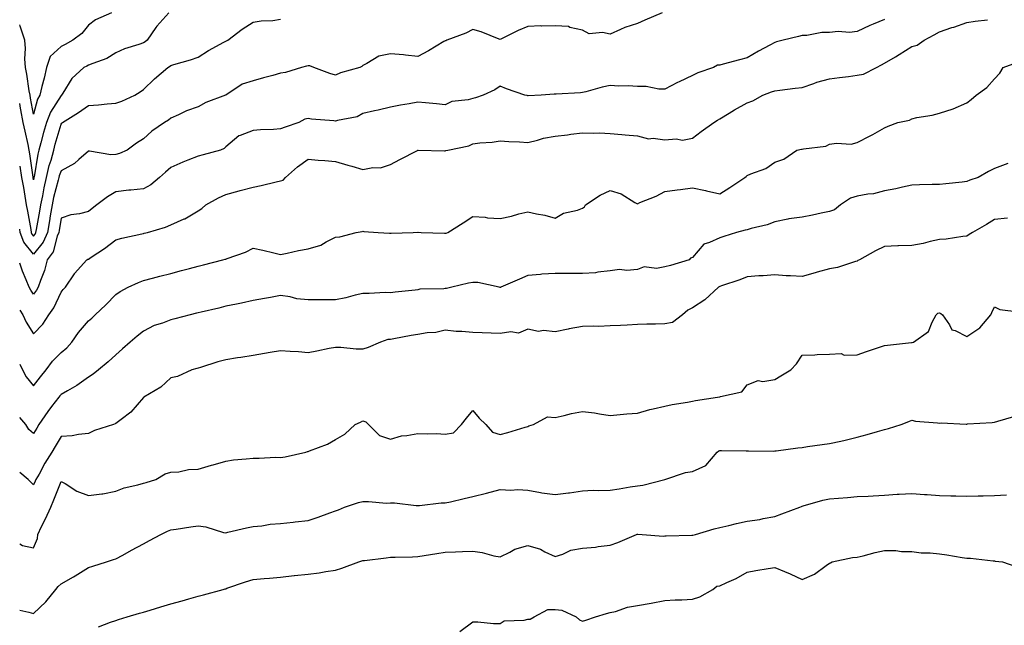
# Model space of a CAD drawing. Units: inches. Extents: x 936803 to 939443, y 7358618 to 7361258.
# Drawn here: x 936803 to 937162, y 7359799 to 7360019 of the extents above; entities that cross this region are included whole.
import ezdxf

# ---------------------------------------------------------------- set-up
doc = ezdxf.new("R2010")
doc.units = ezdxf.units.IN
doc.header["$MEASUREMENT"] = 0
doc.layers.add('Contour_93687358', color=7, linetype='Continuous', true_color=0xfa1b39)

msp = doc.modelspace()

# ---------------------------------------------------------------- linework, layer by layer
at = {"layer": 'Contour_93687358'}
for points in [[(937037.04, 7360021.92, 3324), (937030.72, 7360019.25, 3324), (937028.05, 7360017.99, 3324), (937023.4, 7360016.57, 3324), (937021.88, 7360015.75, 3324), (937018.05, 7360014.06, 3324), (937015.29, 7360014.68, 3324), (937010.4, 7360014.27, 3324), (937008.05, 7360015.52, 3324), (937003.39, 7360016.58, 3324), (937002.98, 7360016.85, 3324), (936998.05, 7360017.15, 3324), (936993.16, 7360017.03, 3324), (936992.87, 7360017.1, 3324), (936988.05, 7360016.87, 3324), (936984.57, 7360015.4, 3324), (936978.48, 7360012.35, 3324), (936978.05, 7360012.15, 3324), (936977.71, 7360012.26, 3324), (936971.08, 7360014.95, 3324), (936968.05, 7360015.77, 3324), (936965.52, 7360014.45, 3324), (936958.58, 7360011.92, 3324), (936958.25, 7360011.73, 3324), (936958.05, 7360011.69, 3324), (936957.51, 7360011.38, 3324), (936951.88, 7360008.08, 3324), (936948.05, 7360005.97, 3324), (936943.52, 7360006.45, 3324), (936942.77, 7360006.64, 3324), (936938.05, 7360007, 3324), (936933.83, 7360006.14, 3324), (936929.51, 7360003.38, 3324), (936928.05, 7360002.75, 3324), (936927.58, 7360002.39, 3324), (936926.85, 7360001.92, 3324), (936919.89, 7360000.08, 3324), (936918.05, 7359999.23, 3324), (936915.93, 7359999.8, 3324), (936910.2, 7360001.92, 3324), (936908.71, 7360002.58, 3324), (936908.05, 7360002.63, 3324), (936907.47, 7360002.5, 3324), (936905.68, 7360001.92, 3324), (936899.84, 7360000.13, 3324), (936898.05, 7359999.89, 3324), (936895.24, 7359999.11, 3324), (936891.81, 7359998.16, 3324), (936888.05, 7359997.11, 3324), (936884.05, 7359995.92, 3324), (936878.12, 7359991.92, 3324), (936878.07, 7359991.9, 3324), (936878.05, 7359991.89, 3324), (936877.99, 7359991.86, 3324), (936870.75, 7359989.23, 3324), (936868.05, 7359987.67, 3324), (936863.81, 7359986.16, 3324), (936860.89, 7359984.76, 3324), (936858.05, 7359983.55, 3324), (936857.19, 7359982.78, 3324), (936855.81, 7359981.92, 3324), (936851.18, 7359978.79, 3324), (936848.05, 7359975.97, 3324), (936845.51, 7359974.46, 3324), (936842.2, 7359971.92, 3324), (936839.37, 7359970.6, 3324), (936838.05, 7359970.31, 3324), (936836.25, 7359970.12, 3324), (936828.41, 7359971.56, 3324), (936828.05, 7359971.49, 3324), (936824.54, 7359968.41, 3324), (936822.98, 7359966.99, 3324), (936818.05, 7359964.37, 3324), (936817.43, 7359962.54, 3324), (936817.29, 7359961.92, 3324), (936817.07, 7359960.94, 3324), (936815.33, 7359954.64, 3324), (936814.77, 7359951.92, 3324), (936814.1, 7359947.97, 3324), (936813.81, 7359946.16, 3324), (936813.07, 7359941.92, 3324), (936811.6, 7359938.37, 3324), (936808.05, 7359934.01, 3324), (936804.49, 7359938.36, 3324), (936803.22, 7359941.92, 3324), (936803, 7359943.11, 3324)], [(936857.39, 7360021.92, 3322), (936852.96, 7360017.01, 3322), (936852.63, 7360016.51, 3322), (936849.46, 7360011.92, 3322), (936848.66, 7360011.31, 3322), (936848.05, 7360010.91, 3322), (936846.46, 7360010.34, 3322), (936841.22, 7360008.75, 3322), (936838.05, 7360007.36, 3322), (936834.7, 7360005.27, 3322), (936829.59, 7360003.46, 3322), (936828.05, 7360002.77, 3322), (936827.5, 7360002.47, 3322), (936826.37, 7360001.92, 3322), (936821.95, 7359998.02, 3322), (936818.74, 7359992.61, 3322), (936818.27, 7359991.92, 3322), (936818.14, 7359991.82, 3322), (936818.05, 7359991.76, 3322), (936814.24, 7359985.73, 3322), (936812.77, 7359981.92, 3322), (936811.73, 7359978.24, 3322), (936810.72, 7359974.58, 3322), (936809.97, 7359971.92, 3322), (936809.56, 7359970.41, 3322), (936808.24, 7359962.11, 3322), (936808.19, 7359961.92, 3322), (936808.17, 7359961.8, 3322), (936808.05, 7359961.07, 3322), (936807.94, 7359961.81, 3322), (936807.91, 7359961.92, 3322), (936807.89, 7359962.08, 3322), (936806.7, 7359970.57, 3322), (936806.48, 7359971.92, 3322), (936806.05, 7359973.92, 3322), (936804.95, 7359978.82, 3322), (936804.31, 7359981.92, 3322), (936803.43, 7359986.54, 3322), (936803.31, 7359987.18, 3322), (936803, 7359988.82, 3322)], [(936836.39, 7360021.92, 3321), (936830.66, 7360019.31, 3321), (936828.05, 7360017.33, 3321), (936825.64, 7360014.33, 3321), (936822.38, 7360011.92, 3321), (936819.6, 7360010.37, 3321), (936818.05, 7360009.58, 3321), (936814.05, 7360005.92, 3321), (936812.81, 7360001.92, 3321), (936811.86, 7359998.11, 3321), (936811.12, 7359994.99, 3321), (936810.37, 7359991.92, 3321), (936809.54, 7359990.43, 3321), (936808.05, 7359985.01, 3321), (936806.96, 7359990.83, 3321), (936806.76, 7359991.92, 3321), (936806.44, 7359993.52, 3321), (936805.61, 7359999.48, 3321), (936805.07, 7360001.92, 3321), (936804.9, 7360005.07, 3321), (936805.06, 7360008.93, 3321), (936804.86, 7360011.92, 3321), (936803.26, 7360016.71, 3321), (936803.15, 7360017.03, 3321), (936803, 7360017.48, 3321)], [(936803, 7359966.05, 3323), (936803.65, 7359961.92, 3323), (936804.35, 7359958.22, 3323), (936804.82, 7359955.15, 3323), (936805.39, 7359951.92, 3323), (936805.81, 7359949.68, 3323), (936807.01, 7359942.96, 3323), (936807.2, 7359941.92, 3323), (936807.42, 7359941.29, 3323), (936808.05, 7359940.53, 3323), (936808.67, 7359941.3, 3323), (936808.93, 7359941.92, 3323), (936809.12, 7359942.99, 3323), (936810.34, 7359949.63, 3323), (936810.73, 7359951.92, 3323), (936811.41, 7359955.28, 3323), (936811.86, 7359958.11, 3323), (936812.74, 7359961.92, 3323), (936813.73, 7359966.24, 3323), (936814.41, 7359968.28, 3323), (936815.4, 7359971.92, 3323), (936815.97, 7359973.99, 3323), (936818.05, 7359981.37, 3323), (936818.32, 7359981.65, 3323), (936818.54, 7359981.92, 3323), (936824.41, 7359985.56, 3323), (936828.05, 7359988.17, 3323), (936831.65, 7359988.32, 3323), (936834.92, 7359988.79, 3323), (936838.05, 7359988.94, 3323), (936840.22, 7359989.75, 3323), (936845, 7359991.92, 3323), (936846.84, 7359993.13, 3323), (936848.05, 7359993.92, 3323), (936852.08, 7359997.89, 3323), (936856.95, 7360001.92, 3323), (936857.62, 7360002.35, 3323), (936858.05, 7360002.67, 3323), (936859.14, 7360003.02, 3323), (936865.19, 7360004.78, 3323), (936868.05, 7360005.74, 3323), (936871.8, 7360008.18, 3323), (936877.33, 7360011.19, 3323), (936878.05, 7360011.61, 3323), (936878.3, 7360011.67, 3323), (936878.81, 7360011.92, 3323), (936884, 7360015.97, 3323), (936888.05, 7360018.47, 3323), (936890.95, 7360019.02, 3323), (936895.23, 7360019.11, 3323), (936898.05, 7360019.51, 3323)], [(937118.05, 7360019.49, 3325), (937113.86, 7360017.73, 3325), (937112.68, 7360017.29, 3325), (937108.05, 7360015.02, 3325), (937105.29, 7360014.68, 3325), (937101.16, 7360015.03, 3325), (937098.05, 7360014.76, 3325), (937095.23, 7360014.74, 3325), (937089.71, 7360013.58, 3325), (937088.05, 7360013.56, 3325), (937086.75, 7360013.23, 3325), (937081.18, 7360011.92, 3325), (937078.71, 7360011.26, 3325), (937078.05, 7360011.13, 3325), (937076.26, 7360010.13, 3325), (937072.1, 7360007.87, 3325), (937068.05, 7360005.48, 3325), (937065.16, 7360004.81, 3325), (937059.29, 7360003.16, 3325), (937058.05, 7360002.85, 3325), (937057.18, 7360002.8, 3325), (937055.75, 7360001.92, 3325), (937049.98, 7359999.99, 3325), (937048.05, 7359999.04, 3325), (937043.18, 7359996.79, 3325), (937042.6, 7359996.46, 3325), (937038.05, 7359994.08, 3325), (937035.86, 7359994.11, 3325), (937031.2, 7359995.07, 3325), (937028.05, 7359995.1, 3325), (937024.65, 7359995.32, 3325), (937021.3, 7359995.17, 3325), (937018.05, 7359995.44, 3325), (937015.17, 7359994.8, 3325), (937009.29, 7359993.16, 3325), (937008.05, 7359992.86, 3325), (937007.25, 7359992.72, 3325), (936998.41, 7359992.28, 3325), (936998.05, 7359992.23, 3325), (936997.75, 7359992.22, 3325), (936992.97, 7359991.92, 3325), (936988.26, 7359991.71, 3325), (936988.05, 7359991.69, 3325), (936987.85, 7359991.72, 3325), (936987.07, 7359991.92, 3325), (936980.34, 7359994.21, 3325), (936978.05, 7359995.14, 3325), (936976.11, 7359993.86, 3325), (936971.78, 7359991.92, 3325), (936969.03, 7359990.94, 3325), (936968.05, 7359990.71, 3325), (936966.33, 7359990.2, 3325), (936960.4, 7359989.57, 3325), (936958.05, 7359988.38, 3325), (936954.81, 7359988.68, 3325), (936950.88, 7359989.09, 3325), (936948.05, 7359989.35, 3325), (936944.87, 7359988.74, 3325), (936941.68, 7359988.29, 3325), (936938.05, 7359987.5, 3325), (936933.56, 7359986.41, 3325), (936932.27, 7359986.14, 3325), (936928.05, 7359985.17, 3325), (936925.99, 7359983.98, 3325), (936918.82, 7359982.69, 3325), (936918.05, 7359982.42, 3325), (936917.47, 7359982.5, 3325), (936909.34, 7359983.21, 3325), (936908.05, 7359983.39, 3325), (936906.84, 7359983.13, 3325), (936904.68, 7359981.92, 3325), (936899.73, 7359980.24, 3325), (936898.05, 7359979.6, 3325), (936895.51, 7359979.38, 3325), (936890.71, 7359979.26, 3325), (936888.05, 7359978.99, 3325), (936883.34, 7359977.21, 3325), (936882.84, 7359977.13, 3325), (936878.05, 7359973.13, 3325), (936877.46, 7359972.5, 3325), (936876.16, 7359971.92, 3325), (936869.83, 7359970.14, 3325), (936868.05, 7359969.63, 3325), (936864.3, 7359968.17, 3325), (936862.44, 7359967.53, 3325), (936858.05, 7359965.56, 3325), (936856.1, 7359963.87, 3325), (936853.94, 7359961.92, 3325), (936850.75, 7359959.22, 3325), (936848.05, 7359957.84, 3325), (936843.43, 7359957.3, 3325), (936842.71, 7359957.26, 3325), (936838.05, 7359956.64, 3325), (936835.04, 7359954.93, 3325), (936831.1, 7359951.92, 3325), (936829.37, 7359950.6, 3325), (936828.05, 7359949.49, 3325), (936824.83, 7359948.7, 3325), (936821.69, 7359948.28, 3325), (936818.05, 7359947.1, 3325), (936817.34, 7359942.63, 3325), (936817.21, 7359941.92, 3325), (936816.61, 7359940.49, 3325), (936815.18, 7359934.79, 3325), (936813.06, 7359931.92, 3325), (936811.98, 7359927.99, 3325), (936810.54, 7359924.41, 3325), (936809.7, 7359921.92, 3325), (936809.13, 7359920.84, 3325), (936808.05, 7359919.38, 3325), (936807.07, 7359920.94, 3325), (936806.4, 7359921.92, 3325), (936805.35, 7359924.62, 3325), (936803.98, 7359927.86, 3325), (936803, 7359930.69, 3325)], [(936803, 7359913.61, 3326), (936804.09, 7359911.92, 3326), (936805.33, 7359909.2, 3326), (936808.05, 7359904.93, 3326), (936811.48, 7359908.49, 3326), (936813.66, 7359911.92, 3326), (936815.47, 7359914.5, 3326), (936818.05, 7359920.19, 3326), (936818.86, 7359921.11, 3326), (936819.69, 7359921.92, 3326), (936822.91, 7359926.78, 3326), (936823.02, 7359926.95, 3326), (936827.49, 7359931.92, 3326), (936827.84, 7359932.14, 3326), (936828.05, 7359932.23, 3326), (936828.99, 7359932.86, 3326), (936833.91, 7359936.06, 3326), (936838.05, 7359939.24, 3326), (936840.18, 7359939.79, 3326), (936847.54, 7359941.41, 3326), (936848.05, 7359941.53, 3326), (936848.36, 7359941.61, 3326), (936849.51, 7359941.92, 3326), (936856.11, 7359943.86, 3326), (936858.05, 7359944.65, 3326), (936862.95, 7359946.82, 3326), (936863.1, 7359946.87, 3326), (936868.05, 7359949.8, 3326), (936869.32, 7359950.65, 3326), (936870.86, 7359951.92, 3326), (936875.44, 7359954.53, 3326), (936878.05, 7359955.68, 3326), (936882.91, 7359957.06, 3326), (936883.26, 7359957.13, 3326), (936888.05, 7359958.37, 3326), (936890.93, 7359959.04, 3326), (936896.45, 7359960.32, 3326), (936898.05, 7359960.69, 3326), (936898.97, 7359961, 3326), (936899.83, 7359961.92, 3326), (936904.15, 7359965.82, 3326), (936908.05, 7359968.56, 3326), (936911.73, 7359968.24, 3326), (936914.21, 7359968.08, 3326), (936918.05, 7359967.73, 3326), (936922.52, 7359966.4, 3326), (936923.99, 7359965.98, 3326), (936928.05, 7359964.8, 3326), (936931.64, 7359965.52, 3326), (936934.49, 7359965.48, 3326), (936938.05, 7359966.69, 3326), (936941.5, 7359968.47, 3326), (936947.9, 7359971.77, 3326), (936948.05, 7359971.85, 3326), (936948.1, 7359971.87, 3326), (936957.76, 7359971.63, 3326), (936958.05, 7359971.68, 3326), (936958.25, 7359971.72, 3326), (936958.98, 7359971.92, 3326), (936966.56, 7359973.41, 3326), (936968.05, 7359974.16, 3326), (936970.66, 7359974.53, 3326), (936975.17, 7359974.8, 3326), (936978.05, 7359975.3, 3326), (936981.14, 7359975.01, 3326), (936985.11, 7359974.86, 3326), (936988.05, 7359974.61, 3326), (936991.59, 7359975.46, 3326), (936993.79, 7359976.18, 3326), (936998.05, 7359976.98, 3326), (937002.59, 7359977.39, 3326), (937003.8, 7359977.67, 3326), (937008.05, 7359978.16, 3326), (937011.97, 7359978, 3326), (937014.27, 7359978.14, 3326), (937018.05, 7359977.94, 3326), (937022.39, 7359977.59, 3326), (937023.56, 7359977.43, 3326), (937028.05, 7359977.12, 3326), (937032.08, 7359975.95, 3326), (937033.78, 7359976.19, 3326), (937038.05, 7359975.58, 3326), (937042.12, 7359975.99, 3326), (937044.43, 7359975.54, 3326), (937048.05, 7359976.27, 3326), (937051.3, 7359978.67, 3326), (937055.82, 7359981.92, 3326), (937057.2, 7359982.77, 3326), (937058.05, 7359983.31, 3326), (937061.44, 7359985.31, 3326), (937063.45, 7359986.52, 3326), (937068.05, 7359989.06, 3326), (937070.12, 7359989.86, 3326), (937073.75, 7359991.92, 3326), (937076.91, 7359993.06, 3326), (937078.05, 7359993.53, 3326), (937079.87, 7359993.74, 3326), (937085.51, 7359994.46, 3326), (937088.05, 7359994.74, 3326), (937092.29, 7359996.16, 3326), (937093.35, 7359996.62, 3326), (937098.05, 7359997.79, 3326), (937101.65, 7359998.31, 3326), (937104.88, 7359998.75, 3326), (937108.05, 7359999.2, 3326), (937110.44, 7359999.53, 3326), (937115.13, 7360001.92, 3326), (937116.98, 7360002.99, 3326), (937118.05, 7360003.57, 3326), (937122.04, 7360005.91, 3326), (937123.32, 7360006.65, 3326), (937128.05, 7360009.57, 3326), (937129.88, 7360010.09, 3326), (937132.44, 7360011.92, 3326), (937136.15, 7360013.82, 3326), (937138.05, 7360014.99, 3326), (937142.62, 7360016.49, 3326), (937143.28, 7360016.69, 3326), (937148.05, 7360018.36, 3326), (937151.11, 7360018.86, 3326), (937155.51, 7360019.38, 3326)], [(936803, 7359893.98, 3327), (936804, 7359891.92, 3327), (936805.41, 7359889.29, 3327), (936808.05, 7359886.02, 3327), (936810.61, 7359889.36, 3327), (936812.65, 7359891.92, 3327), (936814.9, 7359895.07, 3327), (936818.05, 7359898.16, 3327), (936820.13, 7359899.83, 3327), (936822, 7359901.92, 3327), (936824.46, 7359905.51, 3327), (936828.05, 7359909.71, 3327), (936829.24, 7359910.73, 3327), (936830.5, 7359911.92, 3327), (936834.39, 7359915.58, 3327), (936838.05, 7359919.36, 3327), (936839.55, 7359920.42, 3327), (936842.53, 7359921.92, 3327), (936846.24, 7359923.73, 3327), (936848.05, 7359924.37, 3327), (936851.37, 7359925.24, 3327), (936854.04, 7359925.93, 3327), (936858.05, 7359926.98, 3327), (936861.97, 7359928, 3327), (936864.89, 7359928.76, 3327), (936868.05, 7359929.58, 3327), (936869.91, 7359930.06, 3327), (936877.06, 7359931.92, 3327), (936877.84, 7359932.13, 3327), (936878.05, 7359932.21, 3327), (936878.54, 7359932.41, 3327), (936885.3, 7359934.67, 3327), (936888.05, 7359936.12, 3327), (936891.54, 7359935.4, 3327), (936895.53, 7359934.44, 3327), (936898.05, 7359933.89, 3327), (936900.48, 7359934.35, 3327), (936904.62, 7359935.35, 3327), (936908.05, 7359935.92, 3327), (936912.69, 7359937.28, 3327), (936914.66, 7359938.53, 3327), (936918.05, 7359940.24, 3327), (936919.68, 7359940.29, 3327), (936925.62, 7359941.92, 3327), (936927.72, 7359942.25, 3327), (936928.05, 7359942.32, 3327), (936928.4, 7359942.26, 3327), (936933.61, 7359941.92, 3327), (936937.72, 7359941.6, 3327), (936938.05, 7359941.69, 3327), (936938.27, 7359941.7, 3327), (936946.35, 7359941.92, 3327), (936948, 7359941.97, 3327), (936948.05, 7359941.97, 3327), (936948.11, 7359941.98, 3327), (936949.28, 7359941.92, 3327), (936957.74, 7359941.61, 3327), (936958.05, 7359941.6, 3327), (936958.33, 7359941.64, 3327), (936959.01, 7359941.92, 3327), (936964.53, 7359945.44, 3327), (936968.05, 7359947.77, 3327), (936972.54, 7359947.43, 3327), (936973.41, 7359947.27, 3327), (936978.05, 7359947, 3327), (936982.13, 7359947.84, 3327), (936984.79, 7359948.66, 3327), (936988.05, 7359949.45, 3327), (936991.29, 7359948.68, 3327), (936994.29, 7359948.16, 3327), (936998.05, 7359947.08, 3327), (937001.09, 7359948.88, 3327), (937006.2, 7359950.07, 3327), (937008.05, 7359950.77, 3327), (937008.78, 7359951.19, 3327), (937009.13, 7359951.92, 3327), (937014.45, 7359955.52, 3327), (937018.05, 7359957.14, 3327), (937022.15, 7359956.02, 3327), (937027.14, 7359952.83, 3327), (937028.05, 7359952.38, 3327), (937028.88, 7359952.75, 3327), (937034.9, 7359955.07, 3327), (937038.05, 7359956.78, 3327), (937042.52, 7359957.45, 3327), (937043.68, 7359957.56, 3327), (937048.05, 7359958.16, 3327), (937052.85, 7359957.12, 3327), (937053.17, 7359957.04, 3327), (937058.05, 7359956.01, 3327), (937061.71, 7359958.27, 3327), (937067.13, 7359961.92, 3327), (937067.67, 7359962.29, 3327), (937068.05, 7359962.63, 3327), (937069.38, 7359963.25, 3327), (937074.81, 7359965.16, 3327), (937078.05, 7359967.54, 3327), (937081.35, 7359968.62, 3327), (937086.14, 7359971.92, 3327), (937087.76, 7359972.21, 3327), (937088.05, 7359972.22, 3327), (937088.47, 7359972.34, 3327), (937096.65, 7359973.32, 3327), (937098.05, 7359974.06, 3327), (937100.6, 7359974.47, 3327), (937105.95, 7359974.02, 3327), (937108.05, 7359974.65, 3327), (937112.87, 7359977.1, 3327), (937113.73, 7359977.6, 3327), (937118.05, 7359980.01, 3327), (937119.42, 7359980.55, 3327), (937122.89, 7359981.92, 3327), (937127.15, 7359982.82, 3327), (937128.05, 7359983.31, 3327), (937129.85, 7359983.71, 3327), (937135.34, 7359984.63, 3327), (937138.05, 7359985.34, 3327), (937143.04, 7359986.94, 3327), (937143.1, 7359986.97, 3327), (937148.05, 7359989.07, 3327), (937149.64, 7359990.33, 3327), (937151.44, 7359991.92, 3327), (937155.26, 7359994.71, 3327), (937158.05, 7359997.85, 3327), (937160.09, 7359999.88, 3327), (937161.21, 7360001.92, 3327), (937166.21, 7360003.76, 3327)], [(937163.01, 7359966.96, 3328), (937158.05, 7359965.2, 3328), (937155.91, 7359964.06, 3328), (937152.1, 7359961.92, 3328), (937149.06, 7359960.92, 3328), (937148.05, 7359960.42, 3328), (937146.38, 7359960.26, 3328), (937140.4, 7359959.57, 3328), (937138.05, 7359959.34, 3328), (937135.43, 7359959.31, 3328), (937130.76, 7359959.21, 3328), (937128.05, 7359959.17, 3328), (937124.57, 7359958.44, 3328), (937122.17, 7359957.8, 3328), (937118.05, 7359957.05, 3328), (937113.99, 7359955.98, 3328), (937112.02, 7359955.89, 3328), (937108.05, 7359955.15, 3328), (937105.62, 7359954.35, 3328), (937102, 7359951.92, 3328), (937099.84, 7359950.13, 3328), (937098.05, 7359949.48, 3328), (937095.02, 7359948.89, 3328), (937091.8, 7359948.16, 3328), (937088.05, 7359947.48, 3328), (937083.17, 7359946.8, 3328), (937082.82, 7359946.69, 3328), (937078.05, 7359945.77, 3328), (937075.28, 7359944.69, 3328), (937069.49, 7359943.36, 3328), (937068.05, 7359942.91, 3328), (937067.26, 7359942.71, 3328), (937064.09, 7359941.92, 3328), (937059.52, 7359940.45, 3328), (937058.05, 7359939.93, 3328), (937054.32, 7359938.19, 3328), (937052.27, 7359937.69, 3328), (937048.05, 7359932.84, 3328), (937047.42, 7359932.55, 3328), (937046.91, 7359931.92, 3328), (937040.06, 7359929.91, 3328), (937038.05, 7359929.38, 3328), (937034.95, 7359928.82, 3328), (937030.54, 7359929.43, 3328), (937028.05, 7359928.42, 3328), (937024.19, 7359928.07, 3328), (937021.55, 7359928.42, 3328), (937018.05, 7359927.9, 3328), (937013.61, 7359927.48, 3328), (937012.81, 7359927.16, 3328), (937008.05, 7359926.93, 3328), (937003.05, 7359926.92, 3328), (936998.05, 7359926.91, 3328), (936993.22, 7359926.76, 3328), (936992.68, 7359926.55, 3328), (936988.05, 7359926.24, 3328), (936985.04, 7359924.93, 3328), (936978.3, 7359921.92, 3328), (936978.1, 7359921.87, 3328), (936978.05, 7359921.85, 3328), (936977.99, 7359921.86, 3328), (936977.7, 7359921.92, 3328), (936969.84, 7359923.71, 3328), (936968.05, 7359923.62, 3328), (936966.49, 7359923.48, 3328), (936960.43, 7359921.92, 3328), (936958.51, 7359921.46, 3328), (936958.05, 7359921.45, 3328), (936957.48, 7359921.35, 3328), (936948.77, 7359921.2, 3328), (936948.05, 7359921.01, 3328), (936947.01, 7359920.88, 3328), (936939.83, 7359920.14, 3328), (936938.05, 7359919.88, 3328), (936936.14, 7359920.01, 3328), (936930.34, 7359919.62, 3328), (936928.05, 7359919.73, 3328), (936925.24, 7359919.11, 3328), (936921.86, 7359918.11, 3328), (936918.05, 7359917.41, 3328), (936913.55, 7359917.42, 3328), (936912.58, 7359917.39, 3328), (936908.05, 7359917.4, 3328), (936903.9, 7359917.77, 3328), (936901.49, 7359918.48, 3328), (936898.05, 7359918.92, 3328), (936894.37, 7359918.25, 3328), (936892.14, 7359917.83, 3328), (936888.05, 7359917.08, 3328), (936883.83, 7359916.14, 3328), (936881.94, 7359915.81, 3328), (936878.05, 7359915.01, 3328), (936875.58, 7359914.39, 3328), (936869.06, 7359912.93, 3328), (936868.05, 7359912.69, 3328), (936867.44, 7359912.53, 3328), (936865.09, 7359911.92, 3328), (936859.53, 7359910.44, 3328), (936858.05, 7359910.09, 3328), (936855.05, 7359908.92, 3328), (936852, 7359907.97, 3328), (936848.05, 7359905.98, 3328), (936845.85, 7359904.12, 3328), (936843.23, 7359901.92, 3328), (936840.49, 7359899.49, 3328), (936838.05, 7359897.37, 3328), (936835.18, 7359894.79, 3328), (936831.72, 7359891.92, 3328), (936829.73, 7359890.24, 3328), (936828.05, 7359889.19, 3328), (936823.86, 7359886.11, 3328), (936820.37, 7359884.25, 3328), (936818.05, 7359882.89, 3328), (936817.62, 7359882.35, 3328), (936817.29, 7359881.92, 3328), (936814.61, 7359878.48, 3328), (936813.23, 7359876.74, 3328), (936810.01, 7359871.92, 3328), (936809.29, 7359870.68, 3328), (936808.05, 7359868.65, 3328), (936806.34, 7359870.2, 3328), (936805.27, 7359871.92, 3328), (936803, 7359874.5, 3328)], [(937162.87, 7359947.1, 3329), (937158.05, 7359946.58, 3329), (937155.18, 7359944.79, 3329), (937150.06, 7359941.92, 3329), (937148.87, 7359941.1, 3329), (937148.05, 7359940.56, 3329), (937146.58, 7359940.45, 3329), (937140.51, 7359939.46, 3329), (937138.05, 7359939.3, 3329), (937134.73, 7359938.6, 3329), (937132.1, 7359937.87, 3329), (937128.05, 7359937.16, 3329), (937123.13, 7359937, 3329), (937122.94, 7359937.03, 3329), (937118.05, 7359936.79, 3329), (937114.72, 7359935.25, 3329), (937108.9, 7359931.92, 3329), (937108.28, 7359931.69, 3329), (937108.05, 7359931.49, 3329), (937107.5, 7359931.37, 3329), (937100.86, 7359929.11, 3329), (937098.05, 7359928.66, 3329), (937093.54, 7359927.41, 3329), (937092.76, 7359927.21, 3329), (937088.05, 7359925.84, 3329), (937083.83, 7359926.14, 3329), (937082.27, 7359926.14, 3329), (937078.05, 7359926.5, 3329), (937073.88, 7359926.09, 3329), (937072.2, 7359926.07, 3329), (937068.05, 7359925.71, 3329), (937065.28, 7359924.7, 3329), (937058.6, 7359922.47, 3329), (937058.05, 7359922.28, 3329), (937057.84, 7359922.13, 3329), (937057.52, 7359921.92, 3329), (937052.58, 7359917.39, 3329), (937048.05, 7359914.42, 3329), (937046.39, 7359913.58, 3329), (937044.51, 7359911.92, 3329), (937040.81, 7359909.16, 3329), (937038.05, 7359908.63, 3329), (937034.64, 7359908.51, 3329), (937031.5, 7359908.47, 3329), (937028.05, 7359908.35, 3329), (937024.3, 7359908.17, 3329), (937021.92, 7359908.05, 3329), (937018.05, 7359907.87, 3329), (937013.84, 7359907.71, 3329), (937012.16, 7359907.81, 3329), (937008.05, 7359907.63, 3329), (937003.18, 7359906.79, 3329), (937002.81, 7359906.68, 3329), (936998.05, 7359905.69, 3329), (936993.81, 7359906.16, 3329), (936991.97, 7359905.84, 3329), (936988.05, 7359906.65, 3329), (936984.74, 7359905.23, 3329), (936981.9, 7359905.77, 3329), (936978.05, 7359905.12, 3329), (936974.77, 7359905.2, 3329), (936971.51, 7359905.38, 3329), (936968.05, 7359905.47, 3329), (936964.11, 7359905.86, 3329), (936962.01, 7359905.87, 3329), (936958.05, 7359906.35, 3329), (936954.56, 7359905.41, 3329), (936951.46, 7359905.33, 3329), (936948.05, 7359904.71, 3329), (936945.62, 7359904.35, 3329), (936939.31, 7359903.18, 3329), (936938.05, 7359902.98, 3329), (936937.06, 7359902.9, 3329), (936934.41, 7359901.92, 3329), (936930, 7359899.97, 3329), (936928.05, 7359899.37, 3329), (936925.53, 7359899.4, 3329), (936919.94, 7359900.02, 3329), (936918.05, 7359900.05, 3329), (936915.72, 7359899.59, 3329), (936911.25, 7359898.72, 3329), (936908.05, 7359898.09, 3329), (936904.56, 7359898.43, 3329), (936901.48, 7359898.49, 3329), (936898.05, 7359898.78, 3329), (936894.3, 7359898.17, 3329), (936892.16, 7359897.81, 3329), (936888.05, 7359897.14, 3329), (936883.57, 7359896.4, 3329), (936882.33, 7359896.2, 3329), (936878.05, 7359895.49, 3329), (936875.17, 7359894.8, 3329), (936868.87, 7359892.73, 3329), (936868.05, 7359892.51, 3329), (936867.59, 7359892.38, 3329), (936865.69, 7359891.92, 3329), (936860.53, 7359889.44, 3329), (936858.05, 7359889.01, 3329), (936854.36, 7359885.61, 3329), (936848.24, 7359881.92, 3329), (936848.05, 7359881.79, 3329), (936843.46, 7359876.51, 3329), (936839.94, 7359873.81, 3329), (936838.05, 7359872.29, 3329), (936837.81, 7359872.16, 3329), (936837.16, 7359871.92, 3329), (936830.21, 7359869.76, 3329), (936828.05, 7359868.71, 3329), (936824.46, 7359868.33, 3329), (936822.08, 7359867.89, 3329), (936818.05, 7359867.54, 3329), (936815.98, 7359863.99, 3329), (936814.73, 7359861.92, 3329), (936812.11, 7359857.86, 3329), (936810.05, 7359853.92, 3329), (936808.93, 7359851.92, 3329), (936808.68, 7359851.29, 3329), (936808.05, 7359849.95, 3329), (936807.04, 7359850.91, 3329), (936806.13, 7359851.92, 3329), (936803, 7359854.54, 3329)], [(936803, 7359828.51, 3330), (936804, 7359827.87, 3330), (936808.05, 7359827.02, 3330), (936809.48, 7359830.49, 3330), (936809.55, 7359831.92, 3330), (936811, 7359834.88, 3330), (936812.39, 7359837.58, 3330), (936814.34, 7359841.92, 3330), (936815.49, 7359844.49, 3330), (936818.05, 7359851.24, 3330), (936819.53, 7359850.44, 3330), (936823.87, 7359847.73, 3330), (936828.05, 7359846.16, 3330), (936832.87, 7359846.74, 3330), (936833.26, 7359846.71, 3330), (936838.05, 7359847.64, 3330), (936841.05, 7359848.92, 3330), (936846.09, 7359849.95, 3330), (936848.05, 7359850.57, 3330), (936849.07, 7359850.9, 3330), (936852.56, 7359851.92, 3330), (936856.02, 7359853.95, 3330), (936858.05, 7359854.55, 3330), (936860.92, 7359854.78, 3330), (936864.44, 7359855.53, 3330), (936868.05, 7359855.75, 3330), (936872.82, 7359857.15, 3330), (936873.45, 7359857.32, 3330), (936878.05, 7359858.61, 3330), (936880.91, 7359859.07, 3330), (936885.55, 7359859.42, 3330), (936888.05, 7359859.76, 3330), (936890.29, 7359859.68, 3330), (936896.21, 7359860.08, 3330), (936898.05, 7359860, 3330), (936899.73, 7359860.24, 3330), (936907.2, 7359861.92, 3330), (936907.84, 7359862.13, 3330), (936908.05, 7359862.19, 3330), (936908.53, 7359862.4, 3330), (936915.16, 7359864.81, 3330), (936918.05, 7359866.5, 3330), (936921.47, 7359868.5, 3330), (936925.15, 7359871.92, 3330), (936927.21, 7359872.76, 3330), (936928.05, 7359873.25, 3330), (936929.11, 7359872.98, 3330), (936930.01, 7359871.92, 3330), (936934.11, 7359867.99, 3330), (936938.05, 7359866.61, 3330), (936942.08, 7359867.89, 3330), (936944.07, 7359867.94, 3330), (936948.05, 7359868.75, 3330), (936951.39, 7359868.57, 3330), (936954.81, 7359868.68, 3330), (936958.05, 7359868.48, 3330), (936960.98, 7359868.99, 3330), (936963.95, 7359871.92, 3330), (936965.72, 7359874.25, 3330), (936968.05, 7359877.04, 3330), (936970.34, 7359874.22, 3330), (936972.83, 7359871.92, 3330), (936975.29, 7359869.16, 3330), (936978.05, 7359868.27, 3330), (936980.87, 7359869.1, 3330), (936987.13, 7359871, 3330), (936988.05, 7359871.28, 3330), (936988.53, 7359871.44, 3330), (936990.14, 7359871.92, 3330), (936995.24, 7359874.73, 3330), (936998.05, 7359874.56, 3330), (937001.36, 7359875.23, 3330), (937003.97, 7359876, 3330), (937008.05, 7359876.65, 3330), (937012.34, 7359876.2, 3330), (937014.16, 7359875.81, 3330), (937018.05, 7359875.3, 3330), (937021.76, 7359875.63, 3330), (937024.16, 7359875.8, 3330), (937028.05, 7359876.15, 3330), (937032.49, 7359877.48, 3330), (937033.79, 7359877.66, 3330), (937038.05, 7359878.65, 3330), (937040.73, 7359879.24, 3330), (937046.25, 7359880.12, 3330), (937048.05, 7359880.48, 3330), (937049.21, 7359880.76, 3330), (937057.25, 7359881.92, 3330), (937057.94, 7359882.03, 3330), (937058.05, 7359882.04, 3330), (937058.28, 7359882.16, 3330), (937066.06, 7359883.9, 3330), (937068.05, 7359886.38, 3330), (937071.99, 7359887.98, 3330), (937073.77, 7359887.64, 3330), (937078.05, 7359888.33, 3330), (937080.31, 7359889.66, 3330), (937083.96, 7359891.92, 3330), (937085.96, 7359894.01, 3330), (937088.05, 7359897.18, 3330), (937092.67, 7359897.3, 3330), (937093.55, 7359897.42, 3330), (937098.05, 7359897.55, 3330), (937102.19, 7359897.78, 3330), (937103.39, 7359897.26, 3330), (937108.05, 7359897.34, 3330), (937111.48, 7359898.49, 3330), (937116.21, 7359900.08, 3330), (937118.05, 7359900.7, 3330), (937119.12, 7359900.85, 3330), (937127.9, 7359901.77, 3330), (937128.05, 7359901.79, 3330), (937128.17, 7359901.8, 3330), (937128.58, 7359901.92, 3330), (937134.09, 7359905.88, 3330), (937135.35, 7359909.22, 3330), (937136.87, 7359911.92, 3330), (937137.5, 7359912.46, 3330), (937138.05, 7359912.58, 3330), (937138.58, 7359912.44, 3330), (937139.18, 7359911.92, 3330), (937141.67, 7359908.3, 3330), (937142.52, 7359906.39, 3330), (937143.82, 7359906.15, 3330), (937148.05, 7359904.03, 3330), (937152.81, 7359907.16, 3330), (937156.75, 7359911.92, 3330), (937157.19, 7359912.78, 3330), (937158.05, 7359914.86, 3330), (937160.01, 7359913.88, 3330), (937166.97, 7359913, 3330)], [(936803, 7359804.36, 3331), (936806.34, 7359803.64, 3331), (936808.05, 7359803.13, 3331), (936812.56, 7359807.41, 3331), (936816.21, 7359811.92, 3331), (936817.01, 7359812.96, 3331), (936818.05, 7359813.98, 3331), (936822.66, 7359816.53, 3331), (936823.17, 7359816.8, 3331), (936828.05, 7359819.9, 3331), (936829.62, 7359820.35, 3331), (936834.6, 7359821.92, 3331), (936837.21, 7359822.76, 3331), (936838.05, 7359823.06, 3331), (936840.55, 7359824.42, 3331), (936843.78, 7359826.19, 3331), (936848.05, 7359828.46, 3331), (936850.29, 7359829.68, 3331), (936854.47, 7359831.92, 3331), (936856.85, 7359833.12, 3331), (936858.05, 7359833.59, 3331), (936859.97, 7359833.85, 3331), (936865.29, 7359834.68, 3331), (936868.05, 7359835.01, 3331), (936870.8, 7359834.67, 3331), (936877.28, 7359832.69, 3331), (936878.05, 7359832.55, 3331), (936878.86, 7359832.73, 3331), (936885.66, 7359834.32, 3331), (936888.05, 7359834.81, 3331), (936891.24, 7359835.11, 3331), (936894.3, 7359835.66, 3331), (936898.05, 7359835.95, 3331), (936902.57, 7359836.44, 3331), (936903.4, 7359836.57, 3331), (936908.05, 7359837.03, 3331), (936911.76, 7359838.21, 3331), (936915.92, 7359839.79, 3331), (936918.05, 7359840.54, 3331), (936919.09, 7359840.88, 3331), (936921.32, 7359841.92, 3331), (936926.39, 7359843.58, 3331), (936928.05, 7359843.88, 3331), (936930.08, 7359843.95, 3331), (936936.62, 7359843.35, 3331), (936938.05, 7359843.41, 3331), (936939.56, 7359843.44, 3331), (936947.48, 7359842.49, 3331), (936948.05, 7359842.5, 3331), (936948.62, 7359842.49, 3331), (936956.54, 7359843.44, 3331), (936958.05, 7359843.43, 3331), (936959.99, 7359843.86, 3331), (936964.94, 7359845.03, 3331), (936968.05, 7359845.7, 3331), (936973.02, 7359846.95, 3331), (936973.11, 7359846.98, 3331), (936978.05, 7359848.28, 3331), (936981.92, 7359848.05, 3331), (936984.46, 7359848.33, 3331), (936988.05, 7359848.03, 3331), (936992.72, 7359847.25, 3331), (936993.25, 7359847.12, 3331), (936998.05, 7359846.47, 3331), (937002.94, 7359847.03, 3331), (937003.23, 7359847.09, 3331), (937008.05, 7359847.76, 3331), (937011.91, 7359848.06, 3331), (937014.01, 7359847.88, 3331), (937018.05, 7359848.11, 3331), (937021.39, 7359848.58, 3331), (937025.37, 7359849.24, 3331), (937028.05, 7359849.63, 3331), (937030.04, 7359849.93, 3331), (937038.05, 7359851.92, 3331), (937038.07, 7359851.92, 3331), (937045.51, 7359854.47, 3331), (937048.05, 7359854.82, 3331), (937052.89, 7359857.08, 3331), (937057.02, 7359861.92, 3331), (937057.64, 7359862.33, 3331), (937058.05, 7359862.48, 3331), (937058.65, 7359862.52, 3331), (937067.62, 7359862.35, 3331), (937068.05, 7359862.37, 3331), (937068.53, 7359862.4, 3331), (937077.65, 7359862.31, 3331), (937078.05, 7359862.34, 3331), (937078.53, 7359862.4, 3331), (937086.52, 7359863.45, 3331), (937088.05, 7359863.64, 3331), (937090.04, 7359863.91, 3331), (937095.28, 7359864.69, 3331), (937098.05, 7359865.05, 3331), (937102.07, 7359865.95, 3331), (937103.75, 7359866.22, 3331), (937108.05, 7359867.33, 3331), (937111.68, 7359868.29, 3331), (937115.54, 7359869.41, 3331), (937118.05, 7359870.1, 3331), (937119.51, 7359870.46, 3331), (937124.09, 7359871.92, 3331), (937126.86, 7359873.11, 3331), (937128.05, 7359873.49, 3331), (937129.36, 7359873.23, 3331), (937137.35, 7359872.62, 3331), (937138.05, 7359872.5, 3331), (937138.65, 7359872.52, 3331), (937147.84, 7359872.13, 3331), (937148.05, 7359872.14, 3331), (937148.29, 7359872.16, 3331), (937157.26, 7359872.71, 3331), (937158.05, 7359872.78, 3331), (937159.26, 7359873.13, 3331), (937165.1, 7359874.87, 3331)], [(936831.68, 7359798.28, 3332), (936836.08, 7359799.94, 3332), (936838.05, 7359800.62, 3332), (936839.03, 7359800.94, 3332), (936842.14, 7359801.92, 3332), (936846.66, 7359803.31, 3332), (936848.05, 7359803.68, 3332), (936850.55, 7359804.41, 3332), (936854.43, 7359805.54, 3332), (936858.05, 7359806.62, 3332), (936862.19, 7359807.78, 3332), (936864.6, 7359808.47, 3332), (936868.05, 7359809.45, 3332), (936869.99, 7359809.98, 3332), (936877.11, 7359811.92, 3332), (936877.8, 7359812.17, 3332), (936878.05, 7359812.18, 3332), (936878.44, 7359812.31, 3332), (936885.31, 7359814.66, 3332), (936888.05, 7359815.57, 3332), (936892.05, 7359815.92, 3332), (936894.01, 7359815.96, 3332), (936898.05, 7359816.36, 3332), (936903.02, 7359816.95, 3332), (936903.08, 7359816.95, 3332), (936908.05, 7359817.41, 3332), (936912.05, 7359817.92, 3332), (936914.57, 7359818.44, 3332), (936918.05, 7359818.95, 3332), (936920.3, 7359819.68, 3332), (936926.54, 7359821.92, 3332), (936927.65, 7359822.32, 3332), (936928.05, 7359822.44, 3332), (936928.62, 7359822.49, 3332), (936936.5, 7359823.47, 3332), (936938.05, 7359823.6, 3332), (936939.76, 7359823.63, 3332), (936946.14, 7359823.83, 3332), (936948.05, 7359823.86, 3332), (936950.34, 7359824.21, 3332), (936954.95, 7359825.02, 3332), (936958.05, 7359825.46, 3332), (936961.78, 7359825.65, 3332), (936964.3, 7359825.67, 3332), (936968.05, 7359825.88, 3332), (936971.53, 7359825.4, 3332), (936975.77, 7359824.2, 3332), (936978.05, 7359823.79, 3332), (936981.61, 7359825.48, 3332), (936983.4, 7359826.57, 3332), (936988.05, 7359827.9, 3332), (936992.72, 7359826.59, 3332), (936994.36, 7359825.6, 3332), (936998.05, 7359823.88, 3332), (937000.88, 7359824.75, 3332), (937003.81, 7359826.16, 3332), (937008.05, 7359826.95, 3332), (937012.71, 7359827.26, 3332), (937013.68, 7359827.55, 3332), (937018.05, 7359828, 3332), (937020.95, 7359829.02, 3332), (937027.66, 7359831.92, 3332), (937027.96, 7359832.01, 3332), (937028.05, 7359832.03, 3332), (937028.16, 7359832.03, 3332), (937029.72, 7359831.92, 3332), (937037.48, 7359831.35, 3332), (937038.05, 7359831.45, 3332), (937038.51, 7359831.46, 3332), (937047.81, 7359831.68, 3332), (937048.05, 7359831.69, 3332), (937048.27, 7359831.7, 3332), (937049.2, 7359831.92, 3332), (937056, 7359833.97, 3332), (937058.05, 7359834.48, 3332), (937061.35, 7359835.22, 3332), (937064.11, 7359835.86, 3332), (937068.05, 7359836.73, 3332), (937072.58, 7359837.39, 3332), (937073.87, 7359837.74, 3332), (937078.05, 7359838.49, 3332), (937080.58, 7359839.38, 3332), (937087.21, 7359841.92, 3332), (937087.83, 7359842.14, 3332), (937088.05, 7359842.22, 3332), (937088.44, 7359842.31, 3332), (937095.57, 7359844.4, 3332), (937098.05, 7359844.91, 3332), (937101.3, 7359845.17, 3332), (937104.56, 7359845.41, 3332), (937108.05, 7359845.69, 3332), (937112.04, 7359845.91, 3332), (937113.94, 7359846.03, 3332), (937118.05, 7359846.25, 3332), (937122.67, 7359846.54, 3332), (937123.43, 7359846.55, 3332), (937128.05, 7359846.87, 3332), (937132.64, 7359846.51, 3332), (937133.52, 7359846.45, 3332), (937138.05, 7359846.1, 3332), (937142.15, 7359846.02, 3332), (937144.03, 7359845.94, 3332), (937148.05, 7359845.86, 3332), (937152.1, 7359845.98, 3332), (937153.94, 7359846.03, 3332), (937158.05, 7359846.14, 3332), (937162.48, 7359846.35, 3332)], [(936963.39, 7359796.58, 3333), (936968.05, 7359800.07, 3333), (936969.9, 7359800.07, 3333), (936975.66, 7359799.53, 3333), (936978.05, 7359799.53, 3333), (936979.5, 7359800.47, 3333), (936986.8, 7359800.67, 3333), (936988.05, 7359801.04, 3333), (936988.9, 7359801.07, 3333), (936990.38, 7359801.92, 3333), (936995.41, 7359804.56, 3333), (936998.05, 7359804.63, 3333), (937000.46, 7359804.33, 3333), (937005.69, 7359801.92, 3333), (937006.97, 7359800.83, 3333), (937008.05, 7359800.39, 3333), (937009.21, 7359800.76, 3333), (937012.78, 7359801.92, 3333), (937016.81, 7359803.16, 3333), (937018.05, 7359803.45, 3333), (937020.02, 7359803.89, 3333), (937024.47, 7359805.5, 3333), (937028.05, 7359806.06, 3333), (937033.02, 7359806.89, 3333), (937033.07, 7359806.9, 3333), (937038.05, 7359807.92, 3333), (937041.82, 7359808.15, 3333), (937044.25, 7359808.12, 3333), (937048.05, 7359808.31, 3333), (937050.73, 7359809.24, 3333), (937055.45, 7359811.92, 3333), (937056.93, 7359813.04, 3333), (937058.05, 7359813.24, 3333), (937060.56, 7359814.43, 3333), (937064.06, 7359815.91, 3333), (937068.05, 7359818.25, 3333), (937071.17, 7359818.81, 3333), (937075.61, 7359819.48, 3333), (937078.05, 7359819.89, 3333), (937081.56, 7359818.41, 3333), (937083.7, 7359817.57, 3333), (937088.05, 7359815.55, 3333), (937092.54, 7359817.43, 3333), (937096.78, 7359820.65, 3333), (937098.05, 7359821.52, 3333), (937098.34, 7359821.63, 3333), (937099.03, 7359821.92, 3333), (937106.39, 7359823.57, 3333), (937108.05, 7359823.64, 3333), (937110.32, 7359824.19, 3333), (937114.66, 7359825.31, 3333), (937118.05, 7359826.09, 3333), (937122.2, 7359826.07, 3333), (937124.25, 7359825.72, 3333), (937128.05, 7359825.7, 3333), (937131.35, 7359825.22, 3333), (937134.7, 7359825.27, 3333), (937138.05, 7359824.91, 3333), (937140.69, 7359824.56, 3333), (937146.38, 7359823.59, 3333), (937148.05, 7359823.35, 3333), (937149.38, 7359823.26, 3333), (937157.67, 7359822.3, 3333), (937158.05, 7359822.27, 3333), (937158.36, 7359822.23, 3333), (937160.98, 7359821.92, 3333), (937166.25, 7359820.12, 3333)]]:
    msp.add_polyline3d(points, dxfattribs=at)

doc.saveas('drawing.dxf')
